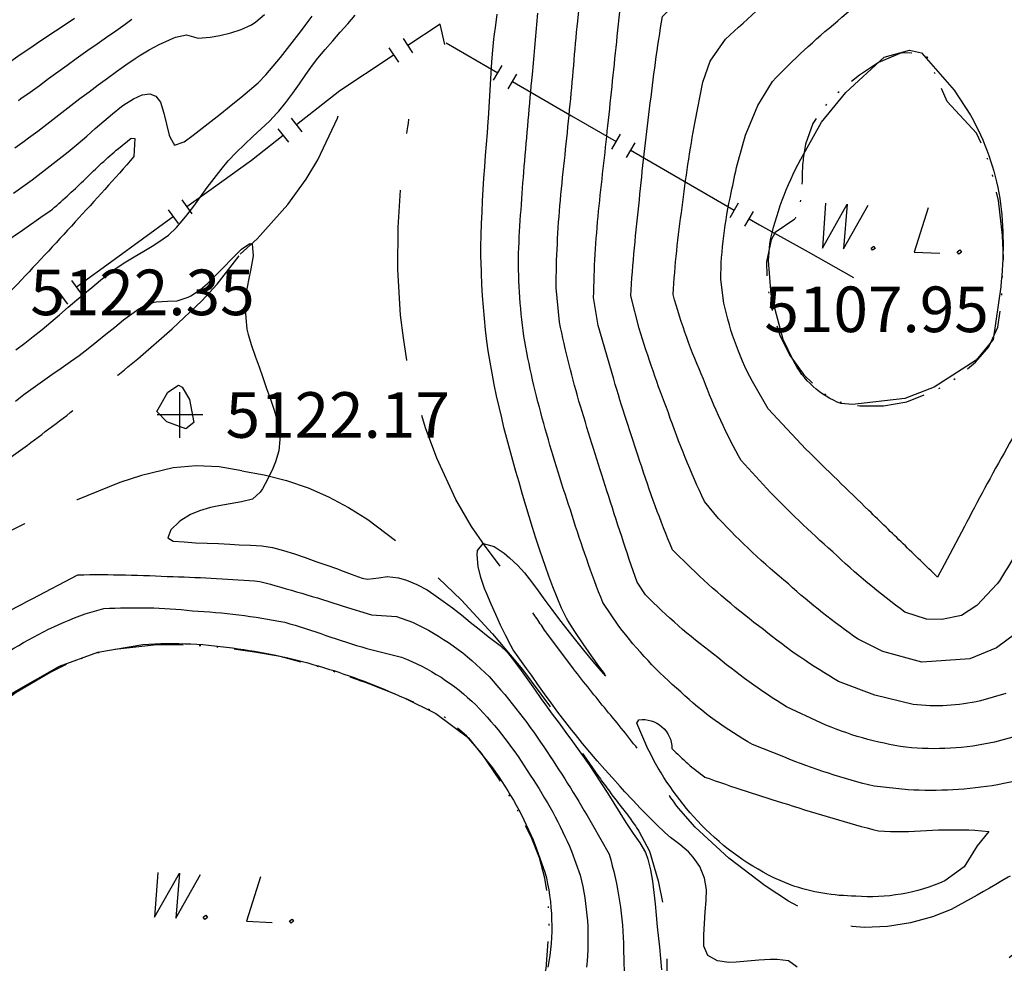
# Model space of a CAD drawing. Extents: x 324632 to 329332, y 1213083 to 1216682.
# Drawn here: x 327589 to 327762, y 1214132 to 1214298 of the extents above; entities that cross this region are included whole.
import ezdxf

# ---------------------------------------------------------------- set-up
doc = ezdxf.new("R2010")
doc.units = 0
doc.header["$LTSCALE"] = 100
doc.header["$MEASUREMENT"] = 0
for name, pattern in [('LAKE', [0.36, 0.3, -0.0285, 0.003, -0.0285]), ('PIPELINE', [100, 100, 0]), ('PONDTAILINGS', [0.21, 0.12, -0.0282, 0.0027, -0.0282, 0.0027, -0.0282]), ('UNPVDROAD', [0.4, 0.3, -0.1])]:
    doc.linetypes.add(name, pattern=pattern)
for name, color, linetype in [('CON-INDEX', 20, 'CONTINUOUS'), ('CON-INDEXDEP', 7, 'CONTINUOUS'), ('CON-INTER', 40, 'CONTINUOUS'), ('CON-INTERDEP', 112, 'CONTINUOUS'), ('CON-SPOTS', 1, 'CONTINUOUS'), ('HYD-SURFACE', 5, 'LAKE'), ('HYD-WLSPOT', 5, 'CONTINUOUS'), ('RD-UNPAVED', 200, 'UNPVDROAD'), ('UTIL-PIPE', 30, 'PIPELINE')]:
    doc.layers.add(name, color=color, linetype=linetype)
doc.styles.get("Standard").update_dxf_attribs({"font": 'SIMPLEX'})

# ---------------------------------------------------------------- blocks, each defined once
blk = doc.blocks.new('SPOT')
at = {"layer": 'CON-SPOTS', "color": 1, "flags": 128}
for points in [[(0, -0.5), (0, 0.5)], [(0, 0), (-0.5, 0)], [(0.5, 0), (0, 0)]]:
    blk.add_lwpolyline(points, dxfattribs=at)
blk = doc.blocks.new('PIPABO')
at = {"layer": 'UTIL-PIPE', "color": 30, "flags": 128}
for points in [[(-0.5, -0.5), (-0.5, 0.5)], [(0.5, -0.5), (0.5, 0.5)]]:
    blk.add_lwpolyline(points, dxfattribs=at)
blk = doc.blocks.new('WLTXT')
at = {"layer": 'HYD-WLSPOT', "color": 5, "flags": 128}
for points in [[(-1.123047, 0.609375), (-1.189453, -0.376953), (-0.646484, 0.589844), (-0.726563, -0.392578), (-0.183594, 0.5625)], [(1.132813, 0.509766), (0.826172, -0.462891), (1.388672, -0.488281)], [(-0.087891, -0.423828), (-0.123047, -0.375), (-0.064453, -0.332031), (-0.029297, -0.382813), (-0.087891, -0.423828)], [(1.802734, -0.505859), (1.767578, -0.457031), (1.824219, -0.414063), (1.859375, -0.464844), (1.802734, -0.505859)]]:
    blk.add_lwpolyline(points, dxfattribs=at)

msp = doc.modelspace()

# ---------------------------------------------------------------- linework, layer by layer
at = {"layer": 'CON-INDEX', "color": 20, "linetype": 'Continuous', "elevation": 5130, "flags": 128}
msp.add_lwpolyline([(327588.69, 1214283.61), (327589.14, 1214283.92), (327590.77, 1214285.08), (327592.39, 1214286.25), (327594, 1214287.43), (327595.62, 1214288.61), (327597.23, 1214289.79), (327598.85, 1214290.96), (327599.26, 1214291.25), (327600.9, 1214292.41), (327602.54, 1214293.55), (327604.18, 1214294.69), (327605.82, 1214295.84), (327607.45, 1214297), (327608.59, 1214297.84)], dxfattribs=at)
at = {"layer": 'CON-INDEXDEP', "color": 7, "linetype": 'Continuous', "flags": 128}
for points, elevation in [([(327766.19, 1214229.59, 0.00809), (327758.26, 1214215.53, 0.00302), (327754.71, 1214208.83), (327751.15, 1214202.14), (327750, 1214199.98), (327750, 1214199.98, -0.000386), (327743.98, 1214205.81, -0.000386), (327737.96, 1214211.65, -0.001352), (327726.91, 1214222.43), (327720.26, 1214229.53), (327717.97, 1214233.46, -0.075181), (327712.52, 1214248.06), (327711.95, 1214252.22, -0.053228), (327713.81, 1214267.37, -0.032361), (327716.33, 1214277.51), (327718.45, 1214282.69), (327721.02, 1214286.95, -0.029137), (327732.48, 1214297.56, -0.02751), (327744.79, 1214307.5), (327748.78, 1214309.68), (327750.77, 1214310.02), (327752.57, 1214309.76, -0.123003), (327765.81, 1214301.1)], 5110), ([(327767.05, 1214164.91), (327760.55, 1214163.54, -0.055742), (327744.84, 1214162.67), (327738.9, 1214163.29, -0.038319), (327723.01, 1214168.43), (327717.55, 1214170.62, -0.060925), (327704.95, 1214179.83, -0.052384), (327694.06, 1214191.4), (327691.26, 1214195.52, -0.017339), (327685.88, 1214210.81, -0.01214), (327681.16, 1214226, -0.024196), (327677.55, 1214241.3, -0.037344), (327676.45, 1214256.81, -0.008086), (327677.48, 1214272.01, -0.001311), (327678.89, 1214288.14, -0.000254), (327679.37, 1214293.54, -0.000254), (327679.85, 1214298.94)], 5120), ([(327551.69, 1214121.65, -0.056987), (327550.21, 1214136.58, -0.062024), (327551.52, 1214151.66, -0.049747), (327555.16, 1214158.82, 0.008431), (327558.81, 1214165.97, 0.005889), (327561.06, 1214171.11, -0.021452), (327563.32, 1214176.25), (327564.58, 1214178.46, -0.074651), (327576.12, 1214188.18, -0.004271), (327591.1, 1214196.17), (327599.13, 1214200.39, -0.017302), (327615.86, 1214200.06, -0.014552), (327631.09, 1214199.23, -0.010681), (327645.71, 1214194.91), (327650.65, 1214193.36), (327655.07, 1214193.05), (327657.87, 1214192.06, -0.090962), (327671.3, 1214182.52, -0.038837), (327681.48, 1214169.31, -0.018078), (327689.43, 1214156.54), (327692.36, 1214151.39, -0.069422), (327694.9, 1214134.68), (327695.05, 1214128.49, -0.089889)], 5120)]:
    msp.add_lwpolyline(points, format="xyb", dxfattribs=dict(at, elevation=elevation))
at = {"layer": 'CON-INTER', "color": 40, "linetype": 'Continuous', "flags": 128}
for points, elevation in [([(327725.38, 1214131.56), (327723.85, 1214132.64), (327721.88, 1214132.91), (327720.64, 1214132.91), (327718.65, 1214132.8), (327716.65, 1214132.61), (327714.66, 1214132.44), (327713.35, 1214132.38), (327711.37, 1214132.65), (327709.7, 1214133.6), (327708.98, 1214135.25), (327709, 1214137.23), (327709.11, 1214139.23), (327709.25, 1214141.23), (327709.38, 1214143.24), (327709.43, 1214145.2), (327709.09, 1214147.18), (327708.27, 1214149.19), (327707.12, 1214150.84), (327706.28, 1214151.79), (327704.75, 1214153.07), (327703.15, 1214154.28), (327702.12, 1214155.16), (327700.69, 1214156.55), (327699.28, 1214157.97), (327697.88, 1214159.4), (327696.5, 1214160.85), (327695.14, 1214162.32), (327694.28, 1214163.26), (327692.94, 1214164.74), (327691.61, 1214166.23), (327690.29, 1214167.74), (327688.99, 1214169.26), (327687.7, 1214170.79), (327686.44, 1214172.34), (327685.82, 1214173.12), (327684.59, 1214174.69), (327683.39, 1214176.29), (327682.21, 1214177.91), (327681.04, 1214179.53), (327679.88, 1214181.16), (327678.72, 1214182.79), (327677.88, 1214183.95), (327676.68, 1214185.56), (327675.54, 1214187.21), (327675.09, 1214187.99), (327674.19, 1214189.77), (327673.32, 1214191.57), (327672.48, 1214193.39), (327671.68, 1214195.23), (327670.9, 1214197.07), (327670.51, 1214198), (327669.86, 1214199.89), (327669.39, 1214201.84), (327669.18, 1214203.9), (327669.26, 1214204.65), (327670.24, 1214205.87), (327672.17, 1214205.35), (327673.94, 1214204.17), (327674.9, 1214203.36), (327676.37, 1214201.99), (327677.5, 1214200.73), (327678.73, 1214199.15), (327679.93, 1214197.55), (327681.11, 1214195.94), (327682.3, 1214194.32), (327683.49, 1214192.72), (327684.71, 1214191.13), (327686.22, 1214189.23), (327687.89, 1214187.16), (327689.53, 1214185.15), (327690.9, 1214183.52), (327691.74, 1214182.59), (327691.53, 1214183.08), (327690.59, 1214184.38), (327689.28, 1214186.18), (327687.79, 1214188.26), (327686.33, 1214190.41), (327685.1, 1214192.39), (327684.9, 1214192.76), (327684.01, 1214194.54), (327683.22, 1214196.38), (327682.49, 1214198.25), (327681.81, 1214200.14), (327681.15, 1214202.03), (327680.8, 1214203.02), (327680.15, 1214204.91), (327679.52, 1214206.81), (327678.92, 1214208.71), (327678.33, 1214210.63), (327677.75, 1214212.54), (327677.19, 1214214.46), (327676.56, 1214216.61), (327676, 1214218.53), (327675.45, 1214220.45), (327674.92, 1214222.38), (327674.4, 1214224.31), (327673.91, 1214226.25), (327673.52, 1214227.9), (327673.07, 1214229.85), (327672.63, 1214231.8), (327672.22, 1214233.76), (327671.83, 1214235.73), (327671.48, 1214237.7), (327671.16, 1214239.67), (327670.92, 1214241.36), (327670.68, 1214243.34), (327670.48, 1214245.33), (327670.31, 1214247.33), (327670.16, 1214249.32), (327670.05, 1214251.32), (327669.96, 1214253.32), (327669.89, 1214255.32), (327669.88, 1214256), (327669.86, 1214257.99), (327669.89, 1214259.99), (327669.96, 1214261.99), (327670.06, 1214263.99), (327670.17, 1214265.99), (327670.28, 1214267.96), (327670.4, 1214269.95), (327670.53, 1214271.95), (327670.68, 1214273.94), (327670.84, 1214275.94), (327671, 1214277.93), (327671.15, 1214279.93), (327671.19, 1214280.42), (327671.32, 1214282.41), (327671.43, 1214284.41), (327671.55, 1214286.41), (327671.67, 1214288.41), (327671.8, 1214290.4), (327671.96, 1214292.4), (327672.16, 1214294.38), (327672.21, 1214294.81), (327672.46, 1214296.79), (327672.74, 1214298.77)], 5122), ([(327587.38, 1214290.52), (327589.02, 1214291.66), (327590.67, 1214292.79), (327591.86, 1214293.61), (327593.52, 1214294.73), (327595.21, 1214295.82), (327596.89, 1214296.92), (327598.53, 1214298.05)], 5132), ([(327587.85, 1214267.34), (327589.47, 1214268.51), (327591.08, 1214269.7), (327592.68, 1214270.91), (327594.26, 1214272.13), (327595.83, 1214273.37), (327597.4, 1214274.61), (327599.16, 1214276.06), (327600.68, 1214277.36), (327602.19, 1214278.68), (327603.71, 1214279.99), (327605.23, 1214281.28), (327606.79, 1214282.53), (327607.18, 1214282.83), (327608.9, 1214283.88), (327610.42, 1214284.56), (327611.75, 1214284.74), (327612.84, 1214284.34), (327613.65, 1214283.31), (327614.2, 1214281.39), (327614.67, 1214279.44), (327615.18, 1214277.5), (327615.3, 1214277.1), (327616.09, 1214275.76), (327617.76, 1214276.35), (327619.37, 1214277.53), (327620.97, 1214278.73), (327622.55, 1214279.96), (327624.12, 1214281.2), (327625.68, 1214282.46), (327627.23, 1214283.72), (327627.72, 1214284.11), (327629.26, 1214285.39), (327630.77, 1214286.71), (327632.12, 1214288.09), (327633.43, 1214289.6), (327634.7, 1214291.14), (327635.94, 1214292.71), (327637.16, 1214294.3), (327638.37, 1214295.89), (327639.04, 1214296.78), (327640.23, 1214298.38)], 5126), ([(327588.05, 1214275.29), (327589.68, 1214276.45), (327590.48, 1214277.02), (327592.09, 1214278.21), (327593.67, 1214279.43), (327595.25, 1214280.66), (327596.82, 1214281.89), (327598.41, 1214283.12), (327599.48, 1214283.92), (327601.09, 1214285.12), (327602.69, 1214286.32), (327604.3, 1214287.51), (327605.92, 1214288.69), (327607.55, 1214289.84), (327609.2, 1214290.96), (327609.91, 1214291.42), (327611.62, 1214292.46), (327613.39, 1214293.4), (327615.2, 1214294.26), (327616.25, 1214294.73), (327618.22, 1214295.11), (327620.27, 1214294.54), (327622.33, 1214294.69), (327624.02, 1214295.01), (327625.97, 1214295.48), (327627.76, 1214296.06), (327629.59, 1214296.88), (327630.38, 1214297.38), (327631.91, 1214298.67)], 5128), ([(327588.24, 1214239.84), (327589.84, 1214241.05), (327591.3, 1214242.19), (327592.85, 1214243.44), (327594.39, 1214244.72), (327595.92, 1214246.01), (327597.44, 1214247.31), (327598.97, 1214248.6), (327600.02, 1214249.48), (327601.55, 1214250.77), (327603.08, 1214252.06), (327604.64, 1214253.31), (327605.61, 1214254.02), (327607.28, 1214255.12), (327609, 1214256.16), (327610.73, 1214257.18), (327612.45, 1214258.21), (327614.11, 1214259.31), (327615.01, 1214259.95), (327616.46, 1214261.31), (327617.74, 1214262.86), (327618.25, 1214263.5), (327619.47, 1214265.08), (327620.66, 1214266.69), (327621.84, 1214268.31), (327623.03, 1214269.92), (327624.25, 1214271.5), (327625.53, 1214273.03), (327626.91, 1214274.5), (327628.35, 1214275.89), (327629.82, 1214277.25), (327631.3, 1214278.61), (327632.75, 1214279.99), (327634.12, 1214281.44), (327634.38, 1214281.72), (327635.65, 1214283.26), (327636.84, 1214284.86), (327638, 1214286.5), (327639.15, 1214288.14), (327640.32, 1214289.77), (327641.27, 1214291), (327642.54, 1214292.54), (327643.85, 1214294.06), (327645.17, 1214295.56), (327646.49, 1214297.06), (327647.8, 1214298.58)], 5124), ([(327588.18, 1214230.87), (327589.67, 1214232.02), (327591.28, 1214233.21), (327592.92, 1214234.36), (327594.56, 1214235.5), (327596.21, 1214236.64), (327597.84, 1214237.79), (327599.33, 1214238.87), (327600.91, 1214240.09), (327602.48, 1214241.33), (327604.03, 1214242.59), (327605.59, 1214243.85), (327607.15, 1214245.09), (327608.18, 1214245.89), (327609.82, 1214247.04), (327610.64, 1214247.5), (327612.52, 1214248.21), (327612.88, 1214248.28), (327614.88, 1214248.37), (327616.58, 1214248.47), (327618.49, 1214249.08), (327618.98, 1214249.33), (327620.64, 1214250.45), (327621.87, 1214251.49), (327623.31, 1214252.87), (327624.71, 1214254.3), (327626.1, 1214255.74), (327627.52, 1214257.15), (327627.87, 1214257.5), (327629.29, 1214258.52), (327629.74, 1214258.4), (327629.89, 1214256.41), (327629.86, 1214256.02), (327629.51, 1214254.06), (327629.07, 1214252.1), (327628.74, 1214250.22), (327628.59, 1214248.23), (327628.56, 1214246.22), (327628.58, 1214245.44), (327628.8, 1214243.45), (327629.02, 1214242.54), (327629.63, 1214240.64), (327630.26, 1214238.74), (327630.92, 1214236.85), (327631.59, 1214234.97), (327632.26, 1214233.08), (327632.92, 1214231.19), (327633.51, 1214229.42), (327634.08, 1214227.5), (327634.29, 1214226.55), (327634.55, 1214224.56), (327634.56, 1214224.13), (327634.4, 1214222.13), (327633.81, 1214220.2), (327633.33, 1214219.03), (327632.47, 1214217.22), (327631.51, 1214215.46), (327631.14, 1214214.88), (327629.76, 1214213.63), (327627.85, 1214213.16), (327625.87, 1214212.83), (327623.88, 1214212.5), (327622.41, 1214212.19), (327620.49, 1214211.62), (327618.92, 1214210.99), (327617.22, 1214209.93), (327616.88, 1214209.67), (327615.45, 1214208.26), (327614.9, 1214206.87), (327615.83, 1214206.3), (327617.81, 1214206.14), (327619.8, 1214206.02), (327621.8, 1214205.93), (327623.81, 1214205.85), (327625.81, 1214205.76), (327627.41, 1214205.66), (327629.42, 1214205.58), (327631.43, 1214205.47), (327633.3, 1214205.16), (327635.22, 1214204.64), (327637.12, 1214204.05), (327639.02, 1214203.41), (327640.91, 1214202.74), (327642.8, 1214202.07), (327644.69, 1214201.41), (327645.24, 1214201.22), (327647.12, 1214200.48), (327649, 1214199.79), (327649.96, 1214199.59), (327651.93, 1214199.84), (327653.4, 1214200.06), (327655.41, 1214199.86), (327656.8, 1214199.47), (327658.64, 1214198.68), (327660.41, 1214197.73), (327661.63, 1214196.94), (327663.26, 1214195.78), (327664.85, 1214194.58), (327666.43, 1214193.34), (327667.99, 1214192.09), (327669.55, 1214190.83), (327671.11, 1214189.58), (327671.61, 1214189.18), (327673.22, 1214187.97), (327674.51, 1214186.75), (327675.75, 1214185.19), (327676.95, 1214183.59), (327678.11, 1214181.96), (327679.26, 1214180.32), (327680.41, 1214178.68), (327681.21, 1214177.56), (327682.39, 1214175.95), (327683.58, 1214174.34), (327684.77, 1214172.73), (327685.96, 1214171.12), (327687.13, 1214169.5), (327688.28, 1214167.86), (327688.85, 1214167.03), (327689.97, 1214165.37), (327691.05, 1214163.69), (327692.12, 1214162), (327693.19, 1214160.3), (327694.24, 1214158.6), (327695.3, 1214156.9), (327696.59, 1214155.02), (327697.77, 1214153.36), (327698.77, 1214151.64), (327699.18, 1214150.52), (327699.64, 1214148.61), (327699.98, 1214146.65), (327700.24, 1214144.67), (327700.43, 1214142.66), (327700.61, 1214140.65), (327700.8, 1214138.64), (327700.97, 1214137.08), (327701.19, 1214135.08), (327701.38, 1214133.07), (327701.56, 1214131.06)], 5122)]:
    msp.add_lwpolyline(points, dxfattribs=dict(at, elevation=elevation))
at = {"layer": 'CON-INTER', "color": 40, "linetype": 'Continuous', "elevation": 5122, "flags": 128}
msp.add_lwpolyline([(327617.44, 1214233.31), (327618.7, 1214231.14), (327619.5, 1214227.08), (327618.08, 1214226.01), (327614.74, 1214227.22), (327612.98, 1214229.01), (327614.93, 1214232.4), (327616.77, 1214233.63), (327617.44, 1214233.31)], close=True, dxfattribs=at)
msp.add_lwpolyline([(327756.94, 1214152.83), (327754.7, 1214149.14), (327751.27, 1214146.71, -0.12732), (327735.64, 1214144.01, -0.080462), (327724.3, 1214145.94), (327721.28, 1214147.24, -0.091977), (327707.88, 1214157.22, -0.075505), (327699.19, 1214169.87), (327697.24, 1214174.36), (327697.61, 1214174.95, -0.449685), (327703.4, 1214169.92, 0.049835), (327709.19, 1214164.9, 0.014534), (327723.69, 1214160.13, 0.015298), (327739.64, 1214155.44, 0.037177), (327748.09, 1214155.52, -0.024316), (327756.55, 1214155.6), (327759, 1214155.34), (327756.94, 1214152.83)], format="xyb", close=True, dxfattribs=at)
at = {"layer": 'CON-INTERDEP', "color": 112, "linetype": 'Continuous', "flags": 128}
for points, elevation in [([(327765.3, 1214191.23), (327760.38, 1214187.57), (327755.67, 1214185.63), (327747.23, 1214185.04), (327740.42, 1214186.94), (327736.08, 1214189.07, -0.032053), (327723.83, 1214198.77, -0.030634), (327711.58, 1214210.25), (327709.1, 1214213.27, -0.026218), (327702.76, 1214228.8, -0.018026), (327697.66, 1214243.6), (327696.15, 1214249.31, -0.011513), (327697.67, 1214266.18, -0.005987), (327699.48, 1214282.16, -0.012342), (327701.73, 1214298.36, -0.018472), (327713.99, 1214309.5, -0.01439), (327726.53, 1214320.03, -0.040091), (327740.45, 1214329.22), (327746, 1214331.61), (327751.91, 1214332.72), (327756.48, 1214332.38), (327762, 1214330.56, -0.046461)], 5114), ([(327766.15, 1214207.98, -0.01009), (327760.49, 1214198.77), (327756.91, 1214194.98), (327754.2, 1214193.26), (327750.74, 1214192.57), (327750.74, 1214192.57), (327748.08, 1214192.59), (327744.28, 1214193.84, -0.032187), (327731.61, 1214204.4, -0.019483), (327720.02, 1214215.54), (327715.53, 1214220.42, -0.036466), (327708.93, 1214234.71, -0.036849), (327703.59, 1214249.57, -0.020118), (327705.18, 1214264.81, -0.013246), (327707.44, 1214279.91), (327708.82, 1214286.83), (327710.08, 1214290.5), (327712.8, 1214294.38, -0.016579), (327725.34, 1214305.25, -0.01361)], 5112), ([(327765.16, 1214172.45), (327760.03, 1214171.05, -0.081111), (327744.46, 1214170.13, -0.067118), (327729.53, 1214174.39), (327723.51, 1214177.2, -0.033937), (327710.68, 1214186.48, -0.037811), (327698.75, 1214196.89), (327697.27, 1214199.08, -0.00738), (327691.99, 1214215.13, -0.005643), (327687.35, 1214229.94, -0.022603), (327683.65, 1214244.71), (327683.06, 1214250.73, -0.020793), (327683.82, 1214266.1, -0.006699), (327684.63, 1214274.03, 0.001423), (327685.44, 1214281.96, 0.001395), (327686.15, 1214289.73, -0.004916), (327686.86, 1214297.51), (327687.07, 1214299.32)], 5118), ([(327761.98, 1214179.58), (327757.52, 1214178.28, -0.087302), (327745.72, 1214177.64), (327739.03, 1214179.26), (327732.63, 1214181.66, -0.037725), (327719.44, 1214190.77, -0.02816), (327706.68, 1214201.6), (327703.48, 1214204.79, -0.021106), (327697.78, 1214220.28, -0.009598), (327693.17, 1214234.68), (327690.46, 1214244.11), (327689.65, 1214249.03, -0.021836), (327690.53, 1214264.17, -0.006245), (327691.34, 1214271.67, 0.000393), (327692.15, 1214279.17, 0.000411), (327692.98, 1214287.03, 0.001161), (327693.8, 1214294.88), (327694.28, 1214299.7)], 5116), ([(327558.74, 1214130.89, -0.073788), (327559.25, 1214146.99), (327560.42, 1214152.29, -0.018554), (327567.15, 1214166.55), (327570.51, 1214173.12), (327573.96, 1214177.56, -0.057125), (327586.22, 1214186.43, -0.054856), (327600.38, 1214193.55), (327603.7, 1214194.45, -0.040847), (327619.22, 1214194.09, -0.033598), (327635.43, 1214192.06, -0.02216), (327642.65, 1214189.76, 0.011533), (327649.87, 1214187.46), (327655.92, 1214185.96, -0.098771), (327668.97, 1214177.55, -0.055191), (327678.51, 1214165.24, -0.047523), (327685.78, 1214151.89), (327687.29, 1214147.71, -0.086646), (327688.4, 1214131.56)], 5118), ([(327572.06, 1214116.94, -0.10921), (327566.65, 1214132.9), (327566.88, 1214140.2, -0.062731), (327569.97, 1214155.37, -0.068097), (327577.56, 1214169.81), (327581.23, 1214174.56), (327587.88, 1214179.77), (327595.92, 1214184.37), (327602.63, 1214186.84), (327610.55, 1214188.17, -0.055048), (327627.29, 1214187.41, -0.038603), (327642.22, 1214184.13, -0.034581), (327656.37, 1214178.77), (327661.97, 1214176.03), (327667.66, 1214171.79), (327671.88, 1214166.54, -0.06028), (327679.4, 1214152.96), (327681.1, 1214148.23, -0.110793), (327681.61, 1214131.53)], 5116)]:
    msp.add_lwpolyline(points, format="xyb", dxfattribs=dict(at, elevation=elevation))
for points, elevation in [([(327756.8, 1214238.03), (327749.41, 1214233.31), (327744.28, 1214231.3), (327735.07, 1214230.24), (327733.08, 1214230.42, -0.190749), (327724.69, 1214238.03), (327722.94, 1214241.65), (327720.81, 1214249.55), (327720.32, 1214255.52), (327720.55, 1214258.44, -0.074156), (327726.02, 1214273.32), (327729.66, 1214279.81), (327733.9, 1214284.99), (327740.65, 1214291.2), (327745.08, 1214292.42), (327747.21, 1214291.96), (327752.93, 1214285.43), (327755.78, 1214281.03, -0.085227), (327760.95, 1214266.44, -0.061097), (327761.1, 1214250.91), (327759.76, 1214241.69), (327756.8, 1214238.03)], 5108), ([(327566.42, 1214243.33), (327568.32, 1214246.69, -0.095718), (327574.97, 1214251.12, 0.001779), (327581.61, 1214255.56, 0.006428), (327594.67, 1214264.54, 0.0177), (327600.45, 1214269.87, -0.016815), (327606.23, 1214275.19), (327608.47, 1214276.96), (327609.15, 1214276.92), (327608.97, 1214273.76, -0.007413), (327598.65, 1214262.31, -0.006703), (327587.84, 1214250.68, -0.034096), (327575.32, 1214239.74, -0.01309), (327562.33, 1214232.02, -0.012075), (327549.17, 1214224.73), (327541.9, 1214221.48), (327536.49, 1214220.57), (327533.42, 1214221.33), (327534.4, 1214223.49, -0.1394), (327541.64, 1214227.73, 0.002026), (327548.88, 1214231.98, 0.007466), (327563.07, 1214240.61), (327566.42, 1214243.33)], 5124)]:
    msp.add_lwpolyline(points, format="xyb", close=True, dxfattribs=dict(at, elevation=elevation))
at = {"layer": 'HYD-SURFACE', "color": 5, "linetype": 'PONDTAILINGS', "flags": 128}
for points, elevation in [([(327724.94, 1214262.76), (327721.53, 1214260.45), (327720.78, 1214259.16), (327720.01, 1214255.3), (327720.11, 1214251.16), (327721.1, 1214246.14), (327722.38, 1214242.27), (327724.15, 1214238.81), (327726.56, 1214235.47), (327729.53, 1214232.51), (327732.52, 1214230.82), (327736.34, 1214230.03), (327740.53, 1214230.03), (327744.62, 1214230.72), (327749.91, 1214232.85), (327753.46, 1214235.04), (327756.65, 1214237.66), (327759.03, 1214240.35), (327760.58, 1214243.85), (327761.2, 1214247.97), (327761.57, 1214255.91), (327761.43, 1214259.93), (327760.69, 1214266.04), (327759.83, 1214269.96), (327758.62, 1214273.83), (327756.86, 1214277.88), (327751.72, 1214283.44), (327748.33, 1214291.07), (327747.47, 1214291.82), (327743.66, 1214291.96), (327739.64, 1214290.28), (327736.31, 1214288.04), (327733.06, 1214285.46), (327730.18, 1214282.56), (327728.11, 1214279.57), (327726.84, 1214275.96, 0.043544), (327726.22, 1214270.13, -0.064704), (327725.59, 1214264.31), (327724.94, 1214262.76)], 5107.95), ([(327582.32, 1214175.21), (327579.54, 1214172.32), (327577.14, 1214169.09), (327576.38, 1214166.03), (327575.33, 1214163.39), (327572.66, 1214160.28), (327570.84, 1214157.06), (327569.67, 1214153.23), (327567.9, 1214145.08), (327566.87, 1214138.61), (327566.75, 1214134.58), (327567.61, 1214130.7), (327569.91, 1214123), (327570.88, 1214120.27), (327572.59, 1214116.62), (327575.13, 1214112.62), (327577.95, 1214109.81), (327584.87, 1214104.76), (327591.13, 1214101.1), (327594.86, 1214099.72), (327600.77, 1214098.01), (327607.43, 1214095.67), (327611.39, 1214095.16, 0.023165), (327624.27, 1214094.44), (327633.71, 1214094.57), (327637.67, 1214095.04), (327645.59, 1214096.92), (327653.18, 1214099.49), (327658.08, 1214101.66), (327661.64, 1214103.57), (327667.45, 1214107.54), (327670.31, 1214110.3), (327672.82, 1214113.47), (327677.09, 1214120.16), (327680.35, 1214127.38), (327681.29, 1214131.26), (327681.86, 1214138.81), (327681.69, 1214143.22), (327681.11, 1214147.19), (327680.16, 1214150.7), (327678.67, 1214154.4), (327675.76, 1214160.09), (327673.77, 1214163.56), (327669.97, 1214169.1), (327667.32, 1214172.13), (327663.49, 1214175.41), (327659.95, 1214177.18, 0.02325), (327648.1, 1214182.01), (327642.34, 1214183.98), (327634.61, 1214186.05), (327630.15, 1214186.82, 0.030983), (327616.99, 1214188.09), (327613, 1214188.1), (327605, 1214187.18), (327601.75, 1214186.41), (327598, 1214185.06), (327594.36, 1214183.33), (327588.29, 1214179.74), (327582.32, 1214175.21)], 5115.9)]:
    msp.add_lwpolyline(points, format="xyb", close=True, dxfattribs=dict(at, elevation=elevation))
at = {"layer": 'RD-UNPAVED', "color": 200, "linetype": 'UNPVDROAD', "flags": 128}
for points, elevation in [([(327626.88, 1214055.99), (327630.8, 1214055.29), (327634.85, 1214054.96), (327638.94, 1214055), (327642.97, 1214055.42), (327646.37, 1214056.08), (327650.19, 1214057.1), (327654, 1214058.31), (327657.78, 1214059.69), (327665.19, 1214062.91), (327672.32, 1214066.63), (327676.58, 1214069.17), (327683.23, 1214073.58, 0.010014), (327694.51, 1214081.93, -0.003367), (327705.78, 1214090.29, -0.002896), (327715.66, 1214097.23, 0.003422), (327725.54, 1214104.17, 0.003969), (327734.53, 1214110.76, 0.008435), (327748.27, 1214121.8, -0.005102), (327762.02, 1214132.85, -0.00521), (327776.5, 1214143.53, 0.005396), (327790.99, 1214154.22), (327798.03, 1214159.72, 0.02542), (327817.35, 1214176.31), (327820.06, 1214179.21), (327822.65, 1214182.96), (327824.69, 1214186.42), (327828.26, 1214193.63, 0.016464), (327833.68, 1214206.56), (327836.45, 1214214.09), (327838.82, 1214221.72), (327841.06, 1214231.05, 0.008342), (327843.25, 1214242.86, 0.008353), (327846.47, 1214264.06, 0.005671), (327848.01, 1214275.97), (327848.76, 1214283.94), (327849.05, 1214288.27), (327849.14, 1214292.26, 0.013792), (327848.79, 1214300.02, -0.001379), (327848.43, 1214307.78, -0.001421), (327848.15, 1214315.78, 0.005974), (327847.87, 1214323.78), (327847.31, 1214331.75), (327846.34, 1214339.91, 0.004815), (327843.37, 1214358.77, 0.004079), (327840.7, 1214374.56), (327838.95, 1214383.06), (327836.96, 1214390.81), (327834.65, 1214398.48, 0.008475), (327830.57, 1214410.74), (327827.84, 1214418.27), (327824.56, 1214426.39), (327821.26, 1214433.67), (327817.72, 1214440.86, 0.010517), (327812.66, 1214450.31), (327808.61, 1214457.21), (327804.26, 1214463.94), (327800.8, 1214468.79), (327795.95, 1214475.14, 0.00965), (327788.32, 1214484.42), (327782.33, 1214491.27, 0.007903), (327774.12, 1214500.02, 0.009394), (327761.46, 1214512.65, 0.004949), (327754.12, 1214519.44, -0.00524), (327746.78, 1214526.24, -0.010925), (327735.02, 1214538), (327729.61, 1214543.9), (327726.07, 1214548.21), (327721.47, 1214554.73, -0.015872), (327712.8, 1214569.26), (327708.93, 1214576.26, -0.011432), (327703.46, 1214587.35, -0.007775), (327698.56, 1214598.3, -0.009008), (327692.48, 1214613.11, -0.008212), (327687.74, 1214626.57, 0.004206), (327683, 1214640.03, 0.00574), (327678.42, 1214652.11), (327674.6, 1214661.05), (327670.99, 1214668.18, 0.00516), (327667.85, 1214673.9, -0.004212), (327664.71, 1214679.61, -0.003882), (327661.99, 1214684.97, 0.006008), (327659.27, 1214690.32), (327655.37, 1214697.3), (327650.91, 1214704, 0.010567), (327644.62, 1214712.05)], 5120.96), ([(327641.89, 1214701.33), (327645.9, 1214694.41), (327649.68, 1214687.35), (327651.8, 1214683.08, -0.00664), (327656.91, 1214672.23, -0.008039), (327664.57, 1214654.66, -0.006521), (327670.75, 1214638.72, 0.001564), (327676.94, 1214622.79, 0.002748), (327684.36, 1214604.21, 0.00327), (327689.01, 1214593.15, 0.005732), (327696.39, 1214576.37, 0.006653), (327701.47, 1214565.48, 0.013404), (327706.6, 1214555.77), (327710.71, 1214548.91), (327715.13, 1214542.21), (327719.84, 1214535.71), (327724.83, 1214529.46), (327728.32, 1214525.51), (327733.94, 1214519.84, 0.008223), (327742.12, 1214512.28, -0.000717), (327750.31, 1214504.71, -0.002302), (327764.95, 1214491.05), (327770.62, 1214485.42), (327775.96, 1214479.55), (327781.12, 1214473.44, -0.008347), (327788.55, 1214464, -0.007603), (327795.31, 1214454.91, -0.011094), (327802.12, 1214445.02), (327806.36, 1214438.22), (327811.09, 1214429.85), (327814.65, 1214422.68), (327817.88, 1214415.35), (327820.17, 1214409.43, -0.010996), (327823.39, 1214399.47, 0.005345), (327826.61, 1214389.51, 0.003071), (327828.65, 1214383.85, -0.005107), (327830.69, 1214378.2), (327833.15, 1214370.59), (327834.58, 1214364.49), (327835.96, 1214356.61, -0.008764), (327839.08, 1214333.89), (327840.03, 1214325.94), (327840.62, 1214317.97), (327840.81, 1214309.92), (327840.77, 1214301.91, -0.009737), (327840.3, 1214289.91, -0.007369), (327839.54, 1214279.65, -0.006406), (327838.3, 1214267.71, -0.007411), (327836.36, 1214252.62), (327835.14, 1214244.7), (327833.53, 1214236.86, -0.015116), (327830.55, 1214226.25), (327828.06, 1214218.63), (327825.28, 1214211.13), (327822.71, 1214205.05), (327819.03, 1214197.9), (327816.91, 1214194.5), (327813.36, 1214189.64), (327808.21, 1214183.49), (327802.69, 1214177.66), (327799.99, 1214175.02), (327794.08, 1214169.65), (327787.9, 1214164.54, -0.014163), (327779.64, 1214158.27), (327772.98, 1214153.85, -0.016661), (327755.89, 1214143.6), (327752.37, 1214141.68), (327749.15, 1214140.36), (327745.27, 1214139.3), (327741.23, 1214138.66), (327737.19, 1214138.52), (327735.02, 1214138.69), (327731.18, 1214139.59), (327727.42, 1214141.16), (327723.86, 1214143.14), (327719.77, 1214145.82), (327713.35, 1214150.67), (327707.45, 1214156.09), (327704.54, 1214159.43, -0.021142), (327701.14, 1214164.4, 0.00743), (327697.74, 1214169.37, 0.011489), (327691.91, 1214176.64, -0.005916), (327686.09, 1214183.9), (327681.44, 1214190.12, -0.006892), (327678.39, 1214194.63, 0.006916), (327675.33, 1214199.14), (327670.52, 1214205.56), (327668.23, 1214208.83), (327665.49, 1214213.6), (327662.11, 1214220.87), (327660.13, 1214226.18), (327657.78, 1214233.85), (327656.87, 1214238.03), (327656.25, 1214241.97), (327655.77, 1214245.95), (327655.28, 1214253.96), (327655.35, 1214261.34), (327655.85, 1214269.34, -0.009207), (327657.24, 1214280.33)], 5161.14), ([(327062.52, 1214174.1, 0.004672), (327074.1, 1214170.95), (327081.57, 1214169.16), (327087.64, 1214167.99, 0.008881), (327097.83, 1214166.67), (327106.08, 1214165.78), (327115.55, 1214165.12, 0.006623), (327135.53, 1214164.05, 0.006207), (327146.44, 1214163.75, 0.006951), (327158.44, 1214163.9, 0.004098), (327177.62, 1214164.67, 0.002633), (327189.6, 1214165.25, 0.008884), (327206.61, 1214166.56, 0.009253), (327218.54, 1214167.87, 0.011993), (327229.63, 1214169.73), (327237.48, 1214171.34), (327245.25, 1214173.27), (327250.92, 1214174.98), (327258.41, 1214177.83, 0.017903), (327268.76, 1214182.44), (327275.85, 1214186.21), (327278.56, 1214188.06), (327281.66, 1214190.55), (327287.59, 1214195.91, 0.007083), (327296.71, 1214204.72, 0.002596), (327300.95, 1214208.99, -0.011361), (327305.18, 1214213.26), (327309.75, 1214217.27), (327316.26, 1214221.96), (327323.14, 1214226.11), (327327.01, 1214228.03), (327330.72, 1214229.51), (327334.57, 1214230.69), (327342.45, 1214232.29), (327347.08, 1214232.56), (327355.3, 1214231.89, 0.003425), (327363.3, 1214231.39, -0.009734), (327371.31, 1214230.9), (327379.23, 1214229.95), (327388.55, 1214227.98, -0.012583), (327400.55, 1214224.56, 0.000437), (327412.54, 1214221.14, 0.000282), (327420.27, 1214218.96, -0.006006), (327427.99, 1214216.78), (327435.61, 1214214.34), (327441.89, 1214211.89), (327445.46, 1214210.15), (327448.91, 1214208.15, -0.01076), (327455.21, 1214204.04, 0.003009), (327461.51, 1214199.93, 0.004348), (327470.78, 1214194.25, -0.000829), (327480.05, 1214188.58, -0.002568), (327495.27, 1214179.14, -0.007548), (327500.39, 1214175.42, 0.031862), (327505.51, 1214171.7), (327508.97, 1214169.98), (327511.5, 1214169.45), (327515.09, 1214169.97), (327518.76, 1214171.62), (327522.41, 1214173.92), (327530.38, 1214179.6, 0.014859), (327534.88, 1214183.6, -0.009893), (327539.38, 1214187.61), (327542.49, 1214190.1), (327549.04, 1214194.67, -0.00527), (327555.75, 1214199.03, 0.003583), (327562.46, 1214203.4, 0.006439), (327577.32, 1214213.74, 0.005397), (327590.27, 1214223.14, 0.005701), (327600.28, 1214230.76, 0.008054), (327609.65, 1214238.28), (327615.7, 1214243.51), (327620.86, 1214248.42), (327623.56, 1214251.4), (327627.64, 1214256.65)], 5195.21), ([(327627.89, 1214218.63), (327623.95, 1214219.32), (327619.87, 1214219.49), (327615.84, 1214219.14), (327610.28, 1214217.82), (327606.49, 1214216.57), (327599.02, 1214213.55, 0.011724), (327589.74, 1214209.35), (327582.59, 1214205.74, 0.010523), (327573.32, 1214200.55, 0.01025), (327563.09, 1214194.28, 0.013243), (327551.7, 1214186.61), (327545.28, 1214181.8), (327542.21, 1214179.22, 0.036449), (327533.09, 1214170.38), (327530.62, 1214167.19), (327529.28, 1214164.1), (327528.87, 1214160.34), (327529.24, 1214156.3), (327530.16, 1214152.19), (327531.76, 1214147.05), (327533.25, 1214143.39, 0.023916), (327537.13, 1214136.36, -0.006112), (327541.01, 1214129.32, -0.009841), (327546.53, 1214117.63, 0.004646), (327552.04, 1214105.93, 0.009998), (327559.13, 1214091.99), (327561.34, 1214088.65), (327563.31, 1214086.46), (327566.29, 1214083.87), (327569.52, 1214081.48), (327572.94, 1214079.29), (327580.09, 1214075.54), (327584.5, 1214073.74), (327588.31, 1214072.51), (327596.13, 1214070.56), (327601.42, 1214069.45), (327605.35, 1214068.75), (327613.32, 1214067.84), (327622.37, 1214067.51), (327628.16, 1214068.14)], 5121.68), ([(327627.89, 1214218.63), (327631.82, 1214217.95), (327635.73, 1214216.95), (327639.55, 1214215.63), (327643.11, 1214214.08), (327646.62, 1214212.2), (327650.02, 1214210.06), (327656.44, 1214205.2), (327660.67, 1214201.49), (327666.44, 1214195.92), (327671.9, 1214190.05), (327677.15, 1214183.78), (327681.93, 1214177.37, -0.005534), (327686.16, 1214171.28, 0.003991), (327690.38, 1214165.18, 0.003277), (327694, 1214160.28, -0.029075), (327697.61, 1214155.38), (327699.44, 1214151.89), (327700.98, 1214146.72), (327701.75, 1214142.77), (327702.26, 1214138.74), (327702.53, 1214134.67), (327702.44, 1214127.45), (327702.01, 1214123.47), (327701.21, 1214119.47), (327700.02, 1214115.55), (327698.44, 1214111.86), (327695.21, 1214106.7), (327692.76, 1214103.56), (327690.09, 1214100.54), (327684.33, 1214094.81), (327677.68, 1214088.76), (327671.44, 1214083.58), (327664.82, 1214079.05), (327661.16, 1214077.09), (327657.5, 1214075.68), (327653.64, 1214074.7, -0.012954), (327647.67, 1214073.6, 0.015117), (327641.7, 1214072.5), (327636.1, 1214070.95), (327628.16, 1214068.14)], 5121.68)]:
    msp.add_lwpolyline(points, format="xyb", dxfattribs=dict(at, elevation=elevation))
at = {"layer": 'RD-UNPAVED', "color": 200, "linetype": 'UNPVDROAD', "elevation": 5121.94, "flags": 128}
msp.add_lwpolyline([(327627.64, 1214256.65), (327630.58, 1214259.35), (327635.97, 1214265.34), (327639.19, 1214269.77), (327641.26, 1214273.18), (327644.67, 1214280.49), (327646.02, 1214284.47)], dxfattribs=at)
at = {"layer": 'UTIL-PIPE', "color": 30, "linetype": 'PIPELINE', "flags": 128}
for points, elevation in [([(327663.54, 1214293.4), (327662.7, 1214296.99), (327657.04, 1214293.22)], 5123.26), ([(327663.74, 1214293.7), (327672.82, 1214288.43)], 5124.29), ([(327654.54, 1214291.56), (327653.92, 1214291.14), (327645.13, 1214285.29), (327637.51, 1214279.3)], 5123.52), ([(327675.42, 1214286.93), (327685.74, 1214280.93), (327693.58, 1214276.39)], 5120.86), ([(327635.15, 1214277.45), (327629.61, 1214273.09), (327622.52, 1214268), (327618.27, 1214264.95)], 5124.04), ([(327696.18, 1214274.88), (327696.75, 1214274.55), (327707.75, 1214268.16), (327714.34, 1214264.34)], 5114.76), ([(327615.84, 1214263.2), (327615.43, 1214262.91), (327605.48, 1214255.65), (327598.87, 1214250.82)], 5124.31), ([(327716.93, 1214262.83), (327718.75, 1214261.78), (327727.29, 1214257.02), (327735.26, 1214252.57)], 5108.67), ([(327596.45, 1214249.06), (327595.54, 1214248.39)], 5125.3)]:
    msp.add_lwpolyline(points, dxfattribs=dict(at, elevation=elevation))

# ---------------------------------------------------------------- block references
at = {"layer": 'CON-SPOTS', "color": 1, "linetype": 'Continuous', "xscale": 8, "yscale": 8, "zscale": 8}
msp.add_blockref('SPOT', (327617.05, 1214228.42, 5122.17), dxfattribs=at)
at = {"layer": 'HYD-WLSPOT', "color": 5, "linetype": 'Continuous', "xscale": 8, "yscale": 8, "zscale": 8}
for p in [(327739.32, 1214260.71, 5107.95), (327622.12, 1214143.31, 5115.9)]:
    msp.add_blockref('WLTXT', p, dxfattribs=at)
at = {"layer": 'UTIL-PIPE', "color": 30, "linetype": 'Continuous', "xscale": 3, "yscale": 3, "zscale": 3}
for p, rotation in [((327655.79, 1214292.39, 5123.48), 213.661928), ((327674.12, 1214287.68, 5121.24), 329.873733), ((327636.33, 1214278.37, 5124.01), 218.160938), ((327694.88, 1214275.63, 5115.14), 329.873733), ((327617.06, 1214264.08, 5124.3), 215.68186), ((327715.64, 1214263.59, 5109.05), 329.873733), ((327597.66, 1214249.94, 5125.24), 216.1275639999999)]:
    msp.add_blockref('PIPABO', p, dxfattribs=dict(at, rotation=rotation))

# ---------------------------------------------------------------- texts
at = {"layer": 'CON-SPOTS', "color": 1, "linetype": 'Continuous'}
for s, p in [('5122.35', (327590.77, 1214245.93, 5122.35)), ('5122.17', (327625.05, 1214224.42, 5122.17))]:
    msp.add_text(s, height=8, dxfattribs=at).set_placement(p)
at = {"layer": 'HYD-WLSPOT', "color": 5, "linetype": 'Continuous'}
msp.add_text('5107.95', height=8, dxfattribs=at).set_placement((327719.62, 1214242.96, 5107.95))

doc.saveas('drawing.dxf')
